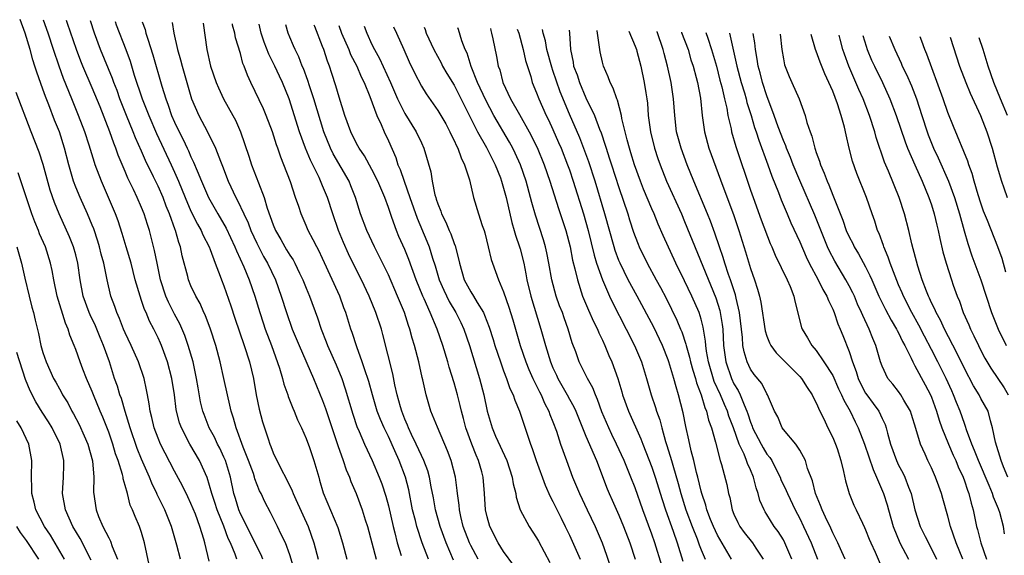
# Model space of a CAD drawing. Units: inches. Extents: x 2643000 to 2646000, y 1518000 to 1519089.
# Drawn here: x 2644410 to 2644530, y 1518997 to 1519063 of the extents above; entities that cross this region are included whole.
import ezdxf

# ---------------------------------------------------------------- set-up
doc = ezdxf.new("R2010")
doc.units = ezdxf.units.IN
doc.header["$MEASUREMENT"] = 0
doc.layers.add('LD26431518_2ft', color=122, linetype='Continuous')

msp = doc.modelspace()

# ---------------------------------------------------------------- linework, layer by layer
at = {"layer": 'LD26431518_2ft'}
for points, elevation in [([(2644433.23, 1518996.77), (2644432.68, 1518999), (2644432.56, 1518999.44), (2644432.06, 1519001), (2644431.53, 1519002.47), (2644431, 1519003.78), (2644430.61, 1519004.61), (2644429.95, 1519005.95), (2644429, 1519007.71), (2644427.31, 1519011), (2644427, 1519011.72), (2644426.52, 1519013), (2644426.25, 1519014.25), (2644426.04, 1519015), (2644425.92, 1519015.92), (2644425.7, 1519017), (2644425.6, 1519017.6), (2644425.29, 1519019), (2644424.62, 1519021), (2644423.74, 1519023), (2644423, 1519024.55), (2644422.81, 1519025), (2644422.3, 1519026.3), (2644421.97, 1519027), (2644421.74, 1519027.74), (2644421.27, 1519029), (2644420.8, 1519031), (2644420.39, 1519033), (2644420.1, 1519034.1), (2644419.87, 1519035), (2644419.68, 1519035.68), (2644419.18, 1519037.18), (2644419, 1519037.65), (2644418.44, 1519039), (2644417.52, 1519041), (2644417, 1519042.28), (2644416.73, 1519043), (2644416.15, 1519045), (2644415.63, 1519047), (2644415.02, 1519049), (2644414.43, 1519050.43), (2644413.72, 1519052.28), (2644413.31, 1519053.31), (2644413, 1519054.19), (2644412.25, 1519056.25), (2644412.03, 1519057), (2644411.77, 1519057.77), (2644411.44, 1519059), (2644410.85, 1519061), (2644410.23, 1519062.64)], 9136), ([(2644436.57, 1518997), (2644436.37, 1518997.63), (2644435.81, 1518999), (2644435.54, 1518999.54), (2644434.99, 1519001.01), (2644434.17, 1519003), (2644433.9, 1519003.9), (2644433.53, 1519005), (2644432.96, 1519006.96), (2644432.02, 1519009), (2644430.87, 1519011), (2644429.84, 1519013), (2644429.61, 1519013.61), (2644429.25, 1519015), (2644429.21, 1519015.21), (2644428.98, 1519017), (2644428.68, 1519019), (2644428.16, 1519021), (2644427.42, 1519023), (2644427.29, 1519023.29), (2644427, 1519023.95), (2644426.49, 1519025), (2644425.97, 1519025.97), (2644425.55, 1519027), (2644425.37, 1519027.37), (2644425, 1519028.49), (2644424.81, 1519029), (2644424.23, 1519031), (2644423.71, 1519033), (2644423.13, 1519035), (2644422.64, 1519036.64), (2644422.15, 1519038.15), (2644421.84, 1519039), (2644421.59, 1519039.59), (2644420.11, 1519043), (2644419.36, 1519045), (2644419.26, 1519045.26), (2644418.61, 1519047.39), (2644418.1, 1519049), (2644417.34, 1519051), (2644416.51, 1519053), (2644415.5, 1519055.5), (2644414.97, 1519056.97), (2644414.28, 1519059), (2644413.63, 1519061), (2644413.06, 1519062.58)], 9138), ([(2644439.75, 1518997), (2644439.54, 1518997.54), (2644439, 1518998.55), (2644438.8, 1518999), (2644437, 1519002.52), (2644436.8, 1519003), (2644436.41, 1519004.41), (2644436.22, 1519005), (2644435.79, 1519007), (2644435.18, 1519009), (2644435, 1519009.43), (2644434.5, 1519010.5), (2644434.24, 1519011), (2644433.85, 1519011.85), (2644433.22, 1519013), (2644432.59, 1519014.59), (2644432.45, 1519015), (2644432.17, 1519016.17), (2644431.86, 1519017.86), (2644431.68, 1519019), (2644431.25, 1519021), (2644430.67, 1519023), (2644430.24, 1519024.24), (2644429.64, 1519025.64), (2644429, 1519026.82), (2644428.27, 1519028.27), (2644427.95, 1519029), (2644427.28, 1519031), (2644426.87, 1519033), (2644426.58, 1519034.57), (2644426.18, 1519036.18), (2644425.95, 1519037), (2644425.71, 1519037.71), (2644425.31, 1519039), (2644425, 1519039.78), (2644424.47, 1519041), (2644424.01, 1519041.99), (2644423.34, 1519043.34), (2644423, 1519044.17), (2644422.74, 1519044.74), (2644422.16, 1519046.16), (2644421.88, 1519047), (2644421.62, 1519047.62), (2644421.15, 1519049), (2644419.96, 1519052.04), (2644419, 1519054.36), (2644417.86, 1519057), (2644417.61, 1519057.61), (2644417.08, 1519059), (2644415.98, 1519062.19), (2644415.85, 1519062.53)], 9140), ([(2644443.8, 1518995), (2644443, 1518997.54), (2644442.47, 1518999), (2644441.97, 1519000.03), (2644441.53, 1519001), (2644441, 1519002.05), (2644440.68, 1519002.68), (2644439.97, 1519003.97), (2644439.53, 1519005), (2644439.34, 1519005.34), (2644438.78, 1519006.78), (2644438.72, 1519007), (2644438.58, 1519007.42), (2644438, 1519009), (2644437.36, 1519010.64), (2644436.5, 1519013), (2644436.18, 1519014.18), (2644435.89, 1519015), (2644435.74, 1519015.74), (2644435.43, 1519017), (2644435, 1519019), (2644434.55, 1519021), (2644434.01, 1519023), (2644433.36, 1519025), (2644432.72, 1519026.72), (2644432.58, 1519027), (2644432.1, 1519028.1), (2644431.59, 1519029), (2644431, 1519030.27), (2644430.69, 1519031), (2644430.6, 1519031.4), (2644429.93, 1519033.93), (2644429.74, 1519035), (2644429.52, 1519035.52), (2644429.12, 1519037), (2644429.08, 1519037.08), (2644428.38, 1519039), (2644427.97, 1519039.97), (2644427.6, 1519041), (2644427, 1519042.4), (2644426.46, 1519043.54), (2644425.49, 1519045.49), (2644425, 1519046.64), (2644424.26, 1519048.26), (2644423.99, 1519049), (2644423.16, 1519051), (2644422.37, 1519053), (2644422.01, 1519054.01), (2644421.63, 1519055), (2644421.48, 1519055.47), (2644420.02, 1519059), (2644419.27, 1519061), (2644418.77, 1519062.48)], 9142), ([(2644421.77, 1519062.42), (2644421.91, 1519062.03), (2644423.08, 1519059), (2644423.6, 1519057.6), (2644424.11, 1519055.89), (2644425.07, 1519053), (2644425.86, 1519051), (2644426.8, 1519048.8), (2644428.58, 1519045), (2644429, 1519044.08), (2644429.47, 1519043), (2644430.28, 1519041), (2644431, 1519039.35), (2644431.78, 1519037.78), (2644432.25, 1519037), (2644432.46, 1519036.46), (2644433.2, 1519035), (2644433.33, 1519034.67), (2644433.94, 1519033), (2644434.55, 1519031.45), (2644434.71, 1519031), (2644435, 1519030.25), (2644435.83, 1519027.83), (2644436.32, 1519026.32), (2644437.47, 1519023), (2644438.1, 1519021), (2644438.59, 1519019), (2644438.94, 1519017), (2644439.27, 1519015.27), (2644439.71, 1519013.7), (2644439.92, 1519013), (2644440.37, 1519011.63), (2644440.59, 1519011), (2644440.72, 1519010.72), (2644441, 1519009.96), (2644441.87, 1519008.13), (2644442.66, 1519006.66), (2644443.31, 1519005.31), (2644443.41, 1519005), (2644443.74, 1519004.26), (2644445.25, 1519001), (2644445.95, 1518999), (2644446.47, 1518997)], 9144), ([(2644425.07, 1519062.36), (2644425.42, 1519061.45), (2644425.53, 1519061), (2644425.75, 1519060.25), (2644426.37, 1519058.37), (2644427.45, 1519054.55), (2644427.94, 1519053), (2644428.24, 1519052.24), (2644428.65, 1519051), (2644429, 1519050.18), (2644429.55, 1519049), (2644430.05, 1519048.05), (2644430.53, 1519047), (2644430.69, 1519046.69), (2644431, 1519045.95), (2644431.32, 1519045.32), (2644431.75, 1519044.25), (2644432.29, 1519043), (2644433.13, 1519041), (2644434.26, 1519039), (2644435.27, 1519037.27), (2644436.34, 1519035), (2644436.52, 1519034.52), (2644437.41, 1519032.59), (2644438.07, 1519031), (2644438.76, 1519029), (2644439.35, 1519027), (2644439.77, 1519025.77), (2644440.03, 1519025), (2644440.78, 1519023), (2644441.77, 1519020.24), (2644442.14, 1519019), (2644442.3, 1519018.3), (2644442.76, 1519017), (2644442.81, 1519016.81), (2644443.37, 1519015.37), (2644443.54, 1519015), (2644443.96, 1519013.96), (2644444.42, 1519013), (2644445, 1519011.69), (2644445.4, 1519010.6), (2644445.94, 1519009), (2644446.52, 1519007), (2644446.64, 1519006.64), (2644447.06, 1519005.07), (2644448.85, 1519000.85), (2644449.42, 1518999), (2644449.95, 1518997)], 9146), ([(2644428.71, 1519062.29), (2644428.9, 1519061), (2644429.36, 1519059), (2644429.74, 1519057.74), (2644429.92, 1519057), (2644431.08, 1519053), (2644431.95, 1519051), (2644433, 1519049), (2644433.96, 1519047), (2644434.58, 1519045.42), (2644434.83, 1519044.83), (2644435.54, 1519043), (2644436.44, 1519041), (2644436.64, 1519040.64), (2644437.41, 1519039), (2644437.94, 1519037.94), (2644438.29, 1519037), (2644439, 1519035.44), (2644439.82, 1519033.82), (2644440.29, 1519033), (2644441.27, 1519031), (2644441.97, 1519029), (2644442.59, 1519027), (2644443.31, 1519025), (2644444.13, 1519023), (2644445.91, 1519019), (2644447, 1519016.33), (2644447.34, 1519015.34), (2644448.83, 1519010.83), (2644449.51, 1519009), (2644449.88, 1519007.88), (2644450.26, 1519007), (2644450.44, 1519006.44), (2644451.06, 1519005), (2644451.82, 1519003), (2644452.19, 1519001.81), (2644452.46, 1519001), (2644453.49, 1518997)], 9148), ([(2644432.47, 1519062.22), (2644432.92, 1519059), (2644433.39, 1519057), (2644434.07, 1519055), (2644434.34, 1519054.34), (2644434.97, 1519053), (2644436.09, 1519051), (2644436.4, 1519050.4), (2644437.03, 1519049), (2644438.05, 1519046.05), (2644438.37, 1519045), (2644439.19, 1519042.81), (2644439.9, 1519041), (2644440.28, 1519039.72), (2644441, 1519037.69), (2644441.28, 1519037), (2644441.91, 1519035.91), (2644442.4, 1519035), (2644442.63, 1519034.63), (2644443, 1519034), (2644443.41, 1519033.41), (2644443.63, 1519033), (2644444.2, 1519031.8), (2644444.61, 1519031), (2644445, 1519029.98), (2644445.41, 1519029), (2644446.38, 1519026.38), (2644446.81, 1519025), (2644447.43, 1519023.43), (2644447.58, 1519023), (2644448.64, 1519020.64), (2644449.32, 1519019), (2644449.75, 1519017.75), (2644450.67, 1519014.67), (2644451.17, 1519013.17), (2644451.44, 1519012.56), (2644452.09, 1519011), (2644453.01, 1519009), (2644453.86, 1519007), (2644454.18, 1519006.18), (2644454.68, 1519004.68), (2644455, 1519003.5), (2644455.57, 1519001), (2644455.79, 1519000.21), (2644456.08, 1518999), (2644456.55, 1518997.45)], 9150), ([(2644459.86, 1518997), (2644459.11, 1518999), (2644458.44, 1519001), (2644458.27, 1519001.73), (2644457.94, 1519003), (2644457.46, 1519005.46), (2644457.08, 1519007), (2644456.32, 1519009), (2644455.79, 1519010.21), (2644455, 1519011.95), (2644454.48, 1519013), (2644454.02, 1519014.02), (2644453.65, 1519015), (2644453.05, 1519017), (2644452.61, 1519018.61), (2644452.49, 1519019), (2644452.2, 1519019.8), (2644451.81, 1519021), (2644451.14, 1519022.86), (2644450.59, 1519024.59), (2644450.44, 1519025), (2644449.82, 1519027), (2644449.59, 1519027.59), (2644449.09, 1519029), (2644447, 1519033.59), (2644446.54, 1519034.54), (2644446.28, 1519035), (2644445.87, 1519035.87), (2644445.25, 1519037), (2644445, 1519037.61), (2644444.39, 1519039), (2644444.1, 1519039.9), (2644443.71, 1519041), (2644443.08, 1519042.92), (2644442.3, 1519045), (2644441.91, 1519045.91), (2644441.56, 1519047), (2644441.41, 1519047.41), (2644440.9, 1519049), (2644440.12, 1519051), (2644439.8, 1519051.8), (2644438.26, 1519055), (2644437.87, 1519055.87), (2644437.47, 1519057), (2644437.32, 1519057.32), (2644437, 1519058.52), (2644436.42, 1519060.42), (2644436.32, 1519061), (2644436.06, 1519061.98), (2644436.03, 1519062.15)], 9152), ([(2644462.9, 1518996.9), (2644462, 1518999), (2644461.28, 1519001), (2644460.74, 1519003), (2644460.48, 1519004.48), (2644460.2, 1519005.8), (2644459.99, 1519007), (2644459.77, 1519007.77), (2644459.3, 1519009), (2644459, 1519009.63), (2644458.39, 1519011), (2644457.82, 1519012.18), (2644457.45, 1519013), (2644457.33, 1519013.33), (2644457, 1519014.05), (2644456.62, 1519015), (2644456.46, 1519015.54), (2644456.06, 1519017), (2644455.78, 1519018.22), (2644455.54, 1519019.54), (2644454.33, 1519024.33), (2644454.14, 1519025), (2644453.47, 1519027), (2644452.65, 1519029), (2644451.72, 1519031), (2644451, 1519032.43), (2644450.16, 1519034.16), (2644449.53, 1519035.53), (2644448.93, 1519037), (2644448.23, 1519039), (2644447.58, 1519041), (2644447, 1519042.44), (2644446.58, 1519043.42), (2644445.8, 1519045), (2644445.52, 1519045.53), (2644444.93, 1519047), (2644444.19, 1519049), (2644442.94, 1519053), (2644442.13, 1519055), (2644441.76, 1519055.76), (2644441.2, 1519057), (2644440.46, 1519058.46), (2644439.91, 1519059.91), (2644439.55, 1519061), (2644439.27, 1519062.09)], 9154), ([(2644465.92, 1518997), (2644465, 1518998.69), (2644464.85, 1518999), (2644464.1, 1519001), (2644463.8, 1519002.2), (2644463.63, 1519003), (2644463.58, 1519003.58), (2644463.38, 1519005), (2644463.35, 1519005.35), (2644463.14, 1519007), (2644462.63, 1519009), (2644462.19, 1519010.19), (2644460.95, 1519013.05), (2644460.17, 1519015), (2644459.57, 1519017), (2644459.19, 1519018.81), (2644459.1, 1519019.1), (2644458.68, 1519021), (2644458.16, 1519023), (2644457.89, 1519023.89), (2644457.61, 1519025), (2644457.44, 1519025.44), (2644456.95, 1519027), (2644456.12, 1519029), (2644455, 1519031.6), (2644453.89, 1519033.89), (2644453.32, 1519035), (2644452.38, 1519037), (2644451.62, 1519039), (2644450.99, 1519041), (2644450.44, 1519042.44), (2644450.21, 1519043), (2644448.3, 1519046.3), (2644447.96, 1519047), (2644447.13, 1519049), (2644445.93, 1519053), (2644445.4, 1519054.6), (2644445.22, 1519055.22), (2644444.68, 1519056.68), (2644444.53, 1519057), (2644444.11, 1519058.11), (2644443.65, 1519059), (2644443.47, 1519059.47), (2644443, 1519060.52), (2644442.81, 1519061), (2644442.51, 1519062.03)], 9156), ([(2644470.25, 1518996.25), (2644469, 1518997.96), (2644468.35, 1518999), (2644467.32, 1519001), (2644467, 1519002.17), (2644466.81, 1519003), (2644466.68, 1519005), (2644466.53, 1519007), (2644466.36, 1519007.64), (2644465.96, 1519009), (2644465.66, 1519009.66), (2644465.12, 1519011), (2644464.39, 1519013), (2644464.12, 1519014.12), (2644463.88, 1519015), (2644463.72, 1519015.72), (2644463.4, 1519017), (2644463, 1519018.45), (2644462.38, 1519020.38), (2644462.21, 1519021), (2644461.6, 1519023), (2644460.92, 1519025), (2644460.07, 1519027), (2644459.34, 1519028.66), (2644459.18, 1519029), (2644458.39, 1519031), (2644457.48, 1519033.48), (2644457, 1519034.67), (2644456.28, 1519036.28), (2644455.99, 1519037), (2644455.42, 1519038.58), (2644455.19, 1519039.19), (2644455, 1519039.77), (2644454.55, 1519041), (2644453.72, 1519043), (2644453, 1519044.43), (2644452.09, 1519046.09), (2644451.45, 1519047), (2644451.3, 1519047.3), (2644451, 1519047.83), (2644450.42, 1519049), (2644449.71, 1519051), (2644449, 1519053.22), (2644448.61, 1519054.61), (2644448.11, 1519056.11), (2644447.83, 1519057), (2644447.58, 1519057.58), (2644447.14, 1519059), (2644447, 1519059.38), (2644446.04, 1519061.8), (2644445.98, 1519061.96)], 9158), ([(2644448.97, 1519061.91), (2644449.31, 1519061), (2644450.18, 1519059), (2644450.4, 1519058.4), (2644451.14, 1519057), (2644451.68, 1519055.68), (2644452.03, 1519055), (2644452.73, 1519053.28), (2644453.58, 1519051), (2644454.11, 1519049.89), (2644454.49, 1519049), (2644455, 1519047.91), (2644455.89, 1519045.89), (2644456.16, 1519045), (2644456.43, 1519044.43), (2644456.9, 1519043), (2644457.62, 1519041), (2644458.49, 1519038.49), (2644459.68, 1519035.68), (2644459.95, 1519035), (2644460.37, 1519033.63), (2644460.69, 1519032.69), (2644461.18, 1519031), (2644461.72, 1519029.72), (2644462.37, 1519028.37), (2644463.2, 1519027), (2644463.8, 1519025.8), (2644464.18, 1519025), (2644464.87, 1519023), (2644466.06, 1519019), (2644466.58, 1519017), (2644467, 1519015), (2644467.6, 1519013), (2644468.03, 1519011.97), (2644469.38, 1519009), (2644470.04, 1519007), (2644470.16, 1519006.16), (2644470.48, 1519005), (2644470.54, 1519004.54), (2644471.02, 1519003.02), (2644472.09, 1519001), (2644473, 1518999.62), (2644473.22, 1518999.22), (2644474.6, 1518996.6)], 9160), ([(2644452.05, 1519061.85), (2644452.36, 1519061), (2644453, 1519059.63), (2644453.31, 1519059), (2644453.93, 1519057.93), (2644455.26, 1519055), (2644456.12, 1519053), (2644457, 1519051.23), (2644458.39, 1519049), (2644459, 1519047.67), (2644459.32, 1519047), (2644460.14, 1519044.14), (2644460.32, 1519043), (2644460.65, 1519041.35), (2644460.75, 1519041), (2644460.82, 1519040.82), (2644461, 1519040.23), (2644461.36, 1519039.36), (2644461.46, 1519039), (2644461.99, 1519037.99), (2644462.4, 1519037), (2644462.59, 1519036.59), (2644463, 1519035.4), (2644463.12, 1519035.12), (2644463.53, 1519033.53), (2644463.63, 1519033), (2644464.22, 1519031), (2644465, 1519029.54), (2644465.33, 1519029), (2644465.77, 1519028.23), (2644466.54, 1519027), (2644466.69, 1519026.69), (2644467.25, 1519025.25), (2644467.73, 1519023.73), (2644467.94, 1519023), (2644468.61, 1519021), (2644469, 1519019.92), (2644469.35, 1519019), (2644469.77, 1519017.77), (2644470.15, 1519017), (2644470.35, 1519016.35), (2644470.94, 1519015), (2644472.25, 1519011), (2644472.46, 1519010.46), (2644472.94, 1519009), (2644474.03, 1519006.03), (2644474.65, 1519004.65), (2644475, 1519004.04), (2644476, 1519002), (2644476.5, 1519001), (2644477, 1518999.94), (2644478.29, 1518997)], 9162), ([(2644455.63, 1519061.78), (2644455.97, 1519061), (2644456.88, 1519059), (2644457.52, 1519057.52), (2644458.17, 1519056.17), (2644459, 1519054.56), (2644459.6, 1519053.6), (2644461, 1519051.6), (2644461.96, 1519049.96), (2644462.48, 1519049), (2644462.64, 1519048.64), (2644463, 1519047.93), (2644463.28, 1519047.28), (2644463.43, 1519047), (2644463.82, 1519045.82), (2644464.26, 1519045), (2644464.85, 1519043.15), (2644465.33, 1519041), (2644465.93, 1519039), (2644466.38, 1519037.62), (2644466.62, 1519037), (2644466.71, 1519036.71), (2644467.14, 1519035), (2644467.48, 1519033.48), (2644467.63, 1519033), (2644468.36, 1519031), (2644469, 1519029.55), (2644469.65, 1519027.65), (2644470.11, 1519026.11), (2644471.01, 1519023), (2644471.7, 1519021), (2644472.07, 1519020.07), (2644472.56, 1519019), (2644473.36, 1519017.36), (2644473.56, 1519017), (2644473.98, 1519015.98), (2644474.51, 1519015), (2644474.63, 1519014.63), (2644475, 1519013.71), (2644475.41, 1519012.59), (2644475.91, 1519011), (2644476.63, 1519009), (2644477.39, 1519007), (2644477.87, 1519005.87), (2644478.21, 1519005), (2644479.15, 1519003), (2644480.12, 1519001), (2644480.97, 1518999), (2644481.51, 1518997.51), (2644482.34, 1518995)], 9164), ([(2644459.35, 1519061.71), (2644459.46, 1519061.44), (2644459.6, 1519061), (2644460.52, 1519059), (2644461.4, 1519057.4), (2644461.59, 1519057), (2644462.11, 1519056.11), (2644463, 1519054.66), (2644465.84, 1519049), (2644466.93, 1519047.07), (2644467.64, 1519045.64), (2644467.98, 1519045), (2644468.61, 1519043.39), (2644468.75, 1519043), (2644469, 1519042.15), (2644469.29, 1519041), (2644469.98, 1519037.98), (2644470.29, 1519037), (2644470.43, 1519036.43), (2644470.93, 1519035), (2644471, 1519034.76), (2644471.45, 1519033), (2644471.71, 1519031.71), (2644471.83, 1519031), (2644472.3, 1519029), (2644473.54, 1519025), (2644473.86, 1519023.86), (2644474.07, 1519023), (2644474.69, 1519021), (2644475, 1519020.27), (2644475.41, 1519019.41), (2644475.59, 1519019), (2644476.73, 1519017), (2644477, 1519016.48), (2644477.53, 1519015.53), (2644477.77, 1519015), (2644479, 1519011.97), (2644480.27, 1519009), (2644481.58, 1519005.58), (2644481.83, 1519005), (2644482.2, 1519004.2), (2644483, 1519002.37), (2644483.56, 1519001), (2644484.32, 1518999), (2644485, 1518997.02)], 9166), ([(2644488.23, 1518996.23), (2644487.37, 1518999), (2644487, 1519000.06), (2644485.9, 1519003), (2644485, 1519005.67), (2644484.48, 1519007), (2644483.64, 1519009), (2644482.73, 1519011), (2644482.16, 1519012.16), (2644481.78, 1519013), (2644480.95, 1519014.95), (2644480.42, 1519016.42), (2644480.15, 1519017), (2644479.84, 1519017.84), (2644479.18, 1519019), (2644478.19, 1519021), (2644477.76, 1519022.24), (2644477.34, 1519023.34), (2644476.86, 1519025), (2644476.35, 1519026.35), (2644476.14, 1519027), (2644475.81, 1519027.81), (2644475.38, 1519029), (2644474.84, 1519031), (2644474.5, 1519033), (2644474.26, 1519034.26), (2644474.09, 1519035), (2644473.85, 1519035.84), (2644472.86, 1519038.86), (2644472.41, 1519040.41), (2644472.28, 1519041), (2644471.73, 1519043), (2644471.04, 1519045), (2644470.41, 1519046.41), (2644470.11, 1519047), (2644469.73, 1519047.73), (2644467.81, 1519051), (2644466.83, 1519052.83), (2644465.83, 1519055), (2644465.05, 1519056.95), (2644464.55, 1519058.55), (2644464.33, 1519059), (2644463.92, 1519060.08), (2644463.51, 1519061.43), (2644463.44, 1519061.63)], 9168), ([(2644467.39, 1519061.56), (2644467.44, 1519061.33), (2644467.54, 1519061), (2644467.7, 1519060.3), (2644468.15, 1519058.15), (2644468.35, 1519057), (2644468.52, 1519056.52), (2644468.91, 1519055), (2644469.83, 1519053), (2644470.91, 1519051.09), (2644472.12, 1519049), (2644473.07, 1519047.07), (2644473.92, 1519045), (2644474.62, 1519043), (2644475.67, 1519039.67), (2644476.56, 1519037), (2644477.08, 1519035), (2644477.39, 1519033.39), (2644477.67, 1519032.33), (2644477.96, 1519031), (2644478.6, 1519029), (2644479.31, 1519027.31), (2644479.93, 1519025.93), (2644480.41, 1519025), (2644480.56, 1519024.56), (2644481, 1519023.66), (2644481.3, 1519023), (2644481.79, 1519021.79), (2644482.15, 1519021), (2644482.87, 1519019), (2644483.36, 1519017.36), (2644483.45, 1519017), (2644484.16, 1519015), (2644485.66, 1519011.66), (2644485.9, 1519011), (2644487, 1519008.22), (2644487.42, 1519007), (2644488.26, 1519004.26), (2644488.67, 1519003), (2644489.6, 1519000.4), (2644490.08, 1518999), (2644490.78, 1518996.78)], 9170), ([(2644470.66, 1519061.5), (2644470.83, 1519061), (2644471.38, 1519059), (2644471.66, 1519057.66), (2644472.29, 1519055.71), (2644472.48, 1519055), (2644473, 1519053.72), (2644473.26, 1519053), (2644474.17, 1519051), (2644474.45, 1519050.45), (2644475, 1519049.27), (2644475.69, 1519047.69), (2644475.98, 1519047), (2644476.77, 1519045), (2644477, 1519044.36), (2644477.47, 1519043), (2644478.72, 1519039), (2644479.29, 1519037), (2644480, 1519034), (2644480.3, 1519033), (2644481, 1519030.98), (2644481.85, 1519029), (2644482.22, 1519028.22), (2644483.88, 1519025), (2644484.89, 1519023), (2644485.75, 1519021), (2644486.38, 1519019), (2644486.95, 1519017), (2644487.46, 1519015.46), (2644487.58, 1519015), (2644487.97, 1519013.97), (2644488.21, 1519013), (2644488.68, 1519011.32), (2644488.84, 1519010.84), (2644489.4, 1519009), (2644489.55, 1519008.45), (2644490.22, 1519006.22), (2644490.53, 1519005), (2644491.16, 1519003), (2644491.9, 1519001), (2644492.51, 1518999.49), (2644492.76, 1518998.76), (2644493, 1518998.16), (2644493.5, 1518997)], 9172), ([(2644496.68, 1518997), (2644495, 1518999.93), (2644494.49, 1519001), (2644494.15, 1519001.85), (2644493.71, 1519003), (2644493.58, 1519003.58), (2644493.08, 1519005), (2644493, 1519005.28), (2644492.6, 1519007), (2644492.45, 1519007.55), (2644492.13, 1519009), (2644491.81, 1519010.19), (2644491.53, 1519011.53), (2644491.15, 1519013.15), (2644490.82, 1519014.82), (2644490.27, 1519017), (2644489.96, 1519017.96), (2644489.7, 1519019), (2644489.09, 1519021), (2644489, 1519021.27), (2644488.3, 1519023), (2644487.24, 1519025.24), (2644485.25, 1519029), (2644484.14, 1519031), (2644483.15, 1519033), (2644483, 1519033.36), (2644482.55, 1519034.55), (2644482.42, 1519035), (2644481.31, 1519039), (2644480.11, 1519043), (2644479.35, 1519045.34), (2644478.26, 1519048.26), (2644477, 1519051.14), (2644475.87, 1519053.87), (2644475, 1519056.47), (2644474.85, 1519056.85), (2644474.27, 1519059), (2644474.08, 1519060.08), (2644473.8, 1519061), (2644473.73, 1519061.44)], 9174), ([(2644476.97, 1519061.38), (2644477, 1519061), (2644477.11, 1519059), (2644477.45, 1519057.45), (2644477.51, 1519057), (2644477.93, 1519055.93), (2644478.21, 1519055), (2644479, 1519053.13), (2644480.05, 1519051), (2644480.67, 1519049.33), (2644480.86, 1519048.86), (2644481.35, 1519047.36), (2644481.45, 1519047), (2644481.84, 1519045.84), (2644482.1, 1519045), (2644483, 1519042.22), (2644484.1, 1519039), (2644484.31, 1519038.31), (2644484.8, 1519036.8), (2644485, 1519036.25), (2644485.35, 1519035.35), (2644485.49, 1519035), (2644486.45, 1519033), (2644487.54, 1519031), (2644488.07, 1519030.07), (2644488.75, 1519028.75), (2644489.41, 1519027.41), (2644490.07, 1519026.07), (2644490.5, 1519025), (2644490.65, 1519024.65), (2644491.16, 1519023.16), (2644491.19, 1519023), (2644491.6, 1519021.6), (2644491.73, 1519021), (2644492, 1519020), (2644492.31, 1519019), (2644492.45, 1519018.45), (2644493.01, 1519017), (2644493.45, 1519015.45), (2644493.66, 1519015), (2644493.92, 1519013.92), (2644494.28, 1519013), (2644494.76, 1519011.24), (2644495.31, 1519009), (2644495.48, 1519008.52), (2644496.11, 1519006.11), (2644496.35, 1519005), (2644496.5, 1519004.5), (2644496.79, 1519003), (2644497, 1519002.47), (2644497.47, 1519001.47), (2644497.71, 1519001), (2644498.25, 1519000.25), (2644499.24, 1518999), (2644499.65, 1518998.35), (2644500.54, 1518997)], 9176), ([(2644504.01, 1518997), (2644503.19, 1518999), (2644503, 1518999.36), (2644502.38, 1519000.38), (2644501.9, 1519001), (2644501, 1519002.43), (2644500.77, 1519002.77), (2644500.65, 1519003), (2644500.14, 1519004.14), (2644499.94, 1519005), (2644499.69, 1519005.69), (2644499.38, 1519007), (2644499, 1519007.88), (2644498.64, 1519008.64), (2644498.53, 1519009), (2644498.22, 1519009.78), (2644497.61, 1519011), (2644496.92, 1519013), (2644496.39, 1519014.39), (2644496.21, 1519015), (2644495.83, 1519015.83), (2644495.35, 1519017), (2644494.61, 1519018.61), (2644493.91, 1519021), (2644493.67, 1519022.33), (2644493.58, 1519023), (2644493.54, 1519023.54), (2644493.25, 1519025.25), (2644493, 1519026.22), (2644492.76, 1519027), (2644491.89, 1519029), (2644491, 1519030.86), (2644489.93, 1519033), (2644488.39, 1519036.39), (2644487.78, 1519037.78), (2644487.28, 1519039), (2644487, 1519039.64), (2644486, 1519042), (2644485.62, 1519043), (2644484.9, 1519045), (2644484.46, 1519046.46), (2644484.28, 1519047), (2644484.03, 1519048.03), (2644483.76, 1519049), (2644483.38, 1519050.62), (2644483.32, 1519051), (2644482.83, 1519052.83), (2644482.74, 1519053), (2644482.32, 1519054.32), (2644481.94, 1519055), (2644481.7, 1519055.7), (2644481.12, 1519057), (2644481, 1519057.47), (2644480.73, 1519058.73), (2644480.36, 1519061.27), (2644480.35, 1519061.31)], 9178), ([(2644484.21, 1519061.24), (2644485, 1519059.4), (2644485.14, 1519059), (2644485.2, 1519058.8), (2644485.68, 1519057), (2644486.1, 1519055), (2644486.27, 1519053.73), (2644486.39, 1519053), (2644486.47, 1519052.47), (2644486.58, 1519051), (2644486.86, 1519049), (2644487.35, 1519047), (2644487.75, 1519045.75), (2644488.01, 1519045), (2644488.79, 1519043), (2644490.61, 1519039), (2644491, 1519038.1), (2644494.79, 1519028.79), (2644495.27, 1519027.27), (2644495.33, 1519027), (2644495.57, 1519025.57), (2644495.63, 1519025), (2644495.74, 1519023), (2644496.01, 1519021), (2644496.69, 1519019), (2644497, 1519018.35), (2644497.52, 1519017.52), (2644497.76, 1519017), (2644498.23, 1519015.77), (2644498.58, 1519015), (2644498.69, 1519014.69), (2644499, 1519013.68), (2644499.2, 1519013.2), (2644499.26, 1519013), (2644500.3, 1519011), (2644500.55, 1519010.55), (2644501, 1519009.8), (2644501.36, 1519009.36), (2644501.58, 1519009), (2644502.16, 1519007.84), (2644502.6, 1519007), (2644502.71, 1519006.71), (2644503.36, 1519005.36), (2644503.49, 1519005), (2644504.44, 1519003), (2644505, 1519001.96), (2644505.46, 1519001), (2644506.37, 1518999), (2644507.17, 1518997)], 9180), ([(2644510.5, 1518997), (2644510.09, 1518997.91), (2644509.62, 1518999), (2644509, 1519000.23), (2644508.77, 1519000.77), (2644508.14, 1519002.14), (2644507.71, 1519003), (2644507.53, 1519003.53), (2644506.92, 1519005), (2644506.55, 1519006.55), (2644505.95, 1519008.05), (2644505.69, 1519009), (2644505, 1519010.26), (2644504.51, 1519011), (2644503, 1519012.8), (2644502.86, 1519013), (2644502.31, 1519014.31), (2644501.93, 1519015), (2644501.08, 1519017), (2644501, 1519017.11), (2644500.37, 1519018.37), (2644499.47, 1519019.47), (2644499, 1519020.13), (2644498.59, 1519021), (2644498.22, 1519022.22), (2644498.08, 1519023), (2644498.03, 1519023.97), (2644497.67, 1519027), (2644497.25, 1519028.75), (2644497.17, 1519029.17), (2644496.58, 1519031), (2644496.34, 1519031.66), (2644495.9, 1519033), (2644495.7, 1519033.69), (2644495.23, 1519035), (2644494.67, 1519036.67), (2644494.13, 1519038.13), (2644493.79, 1519039), (2644492.11, 1519043), (2644491.31, 1519045), (2644490.56, 1519047), (2644490.03, 1519049), (2644489.8, 1519051), (2644489.65, 1519053), (2644489.36, 1519055), (2644488.93, 1519057), (2644488.52, 1519058.52), (2644488.41, 1519059), (2644487.66, 1519061.16), (2644487.65, 1519061.18)], 9182), ([(2644490.61, 1519061.12), (2644490.63, 1519061.06), (2644491.41, 1519059), (2644491.77, 1519057.77), (2644492.04, 1519057), (2644492.41, 1519055.59), (2644492.55, 1519055), (2644492.91, 1519053.09), (2644493.14, 1519051), (2644493.41, 1519049), (2644493.94, 1519047), (2644494.23, 1519046.23), (2644495.63, 1519042.37), (2644496.92, 1519038.92), (2644497.58, 1519037), (2644498.4, 1519034.4), (2644499, 1519032.36), (2644499.5, 1519031), (2644499.87, 1519029.87), (2644500.12, 1519029), (2644500.28, 1519028.28), (2644500.78, 1519024.78), (2644501, 1519024.12), (2644501.32, 1519023.32), (2644501.48, 1519023), (2644502.11, 1519022.11), (2644503.21, 1519021), (2644505, 1519019.23), (2644505.2, 1519019), (2644505.89, 1519017.89), (2644506.51, 1519017), (2644506.65, 1519016.65), (2644507, 1519016.02), (2644507.44, 1519015), (2644507.9, 1519014.1), (2644508.42, 1519013), (2644509, 1519011.82), (2644509.34, 1519011), (2644509.52, 1519010.48), (2644509.97, 1519009), (2644510.32, 1519007.68), (2644510.54, 1519006.54), (2644510.98, 1519005), (2644511.57, 1519003.57), (2644511.83, 1519003), (2644512.61, 1519001.39), (2644512.87, 1519000.87), (2644513, 1519000.58), (2644513.43, 1518999.43), (2644513.62, 1518999), (2644514.15, 1518997.85), (2644515, 1518995.89)], 9184), ([(2644493.56, 1519061.07), (2644493.83, 1519060.37), (2644494.26, 1519059), (2644494.86, 1519057), (2644495.29, 1519055.29), (2644495.52, 1519054.48), (2644495.84, 1519053), (2644496.11, 1519051.89), (2644496.27, 1519051), (2644496.65, 1519049.35), (2644496.71, 1519049), (2644497.21, 1519047.21), (2644499, 1519041.91), (2644499.32, 1519041), (2644500.31, 1519038.31), (2644501.4, 1519035.4), (2644501.59, 1519035), (2644501.99, 1519033.99), (2644503.46, 1519031), (2644503.83, 1519030.17), (2644504.29, 1519029), (2644504.39, 1519028.39), (2644505.2, 1519025.2), (2644505.28, 1519025), (2644505.93, 1519023.93), (2644506.46, 1519023), (2644507, 1519022.38), (2644507.93, 1519021), (2644509, 1519019.34), (2644509.72, 1519017.72), (2644510.07, 1519017), (2644510.34, 1519016.34), (2644511.11, 1519015), (2644511.73, 1519013.73), (2644512.11, 1519013), (2644512.86, 1519011), (2644513.9, 1519007.9), (2644514.33, 1519007), (2644515.17, 1519005), (2644515.61, 1519003.61), (2644515.76, 1519003), (2644516.33, 1519001), (2644517.15, 1518999), (2644518.2, 1518997)], 9186), ([(2644496.44, 1519061.01), (2644497.34, 1519057), (2644497.88, 1519055), (2644498.28, 1519053.72), (2644498.48, 1519053), (2644498.58, 1519052.58), (2644499.08, 1519051), (2644499.51, 1519049.51), (2644499.69, 1519049), (2644500, 1519048), (2644501.11, 1519045), (2644501.6, 1519043.6), (2644502.4, 1519041.6), (2644502.73, 1519040.73), (2644503.46, 1519039), (2644503.92, 1519037.92), (2644505, 1519035.61), (2644505.77, 1519033.77), (2644506.14, 1519033), (2644507.22, 1519031), (2644507.8, 1519029.8), (2644508.29, 1519029), (2644508.47, 1519028.47), (2644509, 1519027.43), (2644509.18, 1519027), (2644509.63, 1519025.63), (2644509.91, 1519025), (2644510.23, 1519024.23), (2644511, 1519022.26), (2644511.41, 1519021), (2644511.85, 1519019.85), (2644512.1, 1519019), (2644512.38, 1519018.38), (2644513, 1519017.19), (2644513.13, 1519017), (2644513.93, 1519015.93), (2644514.59, 1519015), (2644515, 1519014.13), (2644515.38, 1519013.38), (2644515.5, 1519013), (2644515.65, 1519012.35), (2644516.03, 1519011), (2644516.74, 1519009), (2644517, 1519008.46), (2644517.52, 1519007.51), (2644517.76, 1519007), (2644518.23, 1519005.78), (2644518.54, 1519005), (2644519, 1519003), (2644519.63, 1519001), (2644520.23, 1518999.77), (2644521, 1518998.27), (2644521.61, 1518997)], 9188), ([(2644524.82, 1518997), (2644524, 1518999), (2644523.3, 1519001), (2644523, 1519002.23), (2644522.38, 1519004.38), (2644522.22, 1519005), (2644521.88, 1519005.88), (2644521.49, 1519007), (2644521, 1519008.11), (2644520.56, 1519009), (2644520.22, 1519009.78), (2644519.65, 1519011), (2644519.11, 1519012.89), (2644518.59, 1519014.59), (2644518.45, 1519015), (2644517.65, 1519016.35), (2644517.29, 1519017), (2644517, 1519017.41), (2644516.3, 1519018.3), (2644515.71, 1519019), (2644515, 1519020.48), (2644514.81, 1519021), (2644514.26, 1519023), (2644513.86, 1519023.86), (2644513.44, 1519025), (2644512.64, 1519026.64), (2644512.51, 1519027), (2644512.03, 1519028.03), (2644511.63, 1519029), (2644511.43, 1519029.43), (2644511, 1519030.28), (2644510.61, 1519031), (2644509.25, 1519033.25), (2644508.55, 1519034.55), (2644508.35, 1519035), (2644506.84, 1519038.84), (2644505, 1519043.07), (2644504.2, 1519045), (2644503.87, 1519045.87), (2644503.39, 1519047), (2644503.3, 1519047.3), (2644503, 1519047.96), (2644502.38, 1519049.62), (2644501.89, 1519051), (2644501, 1519053.39), (2644500.47, 1519055), (2644500.17, 1519056.17), (2644499.92, 1519057), (2644499.82, 1519057.82), (2644499.62, 1519059), (2644499.52, 1519059.82), (2644499.35, 1519060.96)], 9190), ([(2644502.61, 1519060.89), (2644502.81, 1519059), (2644503, 1519057.87), (2644503.14, 1519057.14), (2644503.71, 1519055.71), (2644504.05, 1519055), (2644504.93, 1519053), (2644505.66, 1519051), (2644505.87, 1519050.13), (2644506.25, 1519049), (2644506.48, 1519048.48), (2644506.82, 1519047), (2644506.87, 1519046.87), (2644507, 1519046.47), (2644507.41, 1519045.41), (2644507.52, 1519045), (2644507.98, 1519043.98), (2644508.31, 1519043), (2644508.53, 1519042.53), (2644509, 1519041.31), (2644510.24, 1519038.24), (2644510.65, 1519037), (2644511, 1519036.23), (2644511.43, 1519035.43), (2644511.62, 1519035), (2644512.15, 1519034.15), (2644513, 1519032.56), (2644513.53, 1519031.53), (2644513.74, 1519031), (2644514.61, 1519029), (2644515.4, 1519027.4), (2644516.09, 1519026.09), (2644516.76, 1519025), (2644516.83, 1519024.83), (2644517, 1519024.53), (2644517.48, 1519023.48), (2644517.75, 1519023), (2644518.52, 1519021.48), (2644518.73, 1519021), (2644519, 1519020.55), (2644520.23, 1519018.23), (2644520.88, 1519017), (2644521, 1519016.72), (2644521.62, 1519015), (2644521.94, 1519013.94), (2644522.27, 1519013), (2644523.08, 1519011), (2644523.65, 1519009.65), (2644523.95, 1519009), (2644524.24, 1519008.24), (2644524.84, 1519007), (2644525, 1519006.56), (2644525.38, 1519005.39), (2644525.55, 1519005), (2644525.82, 1519003.82), (2644526.08, 1519003), (2644526.48, 1519001), (2644526.61, 1519000.61), (2644527, 1518999), (2644527.68, 1518997)], 9192), ([(2644529.89, 1519000.11), (2644529.74, 1519001), (2644529.3, 1519002.7), (2644529.21, 1519003), (2644529.14, 1519003.14), (2644528.55, 1519004.55), (2644528.42, 1519005), (2644528.02, 1519005.98), (2644526.7, 1519009), (2644526.24, 1519010.24), (2644525.9, 1519011), (2644525.26, 1519012.74), (2644525.15, 1519013.15), (2644525, 1519013.52), (2644524.5, 1519015), (2644524.05, 1519016.05), (2644523.69, 1519017), (2644523.47, 1519017.47), (2644522.78, 1519019), (2644521.78, 1519021), (2644521, 1519022.53), (2644520.14, 1519024.14), (2644519.46, 1519025.46), (2644518.61, 1519027), (2644517.59, 1519029), (2644517.43, 1519029.43), (2644517, 1519030.4), (2644516.57, 1519031.43), (2644515.99, 1519033), (2644515.75, 1519033.75), (2644515.21, 1519035), (2644515.16, 1519035.16), (2644514.63, 1519036.63), (2644514.45, 1519037), (2644514.11, 1519038.11), (2644513.79, 1519039), (2644513.09, 1519041), (2644511.94, 1519043.94), (2644511.42, 1519045.42), (2644511.01, 1519047.01), (2644510.62, 1519048.62), (2644510.43, 1519049.57), (2644510.03, 1519051), (2644509.59, 1519052.41), (2644509, 1519053.95), (2644508.53, 1519055), (2644508.04, 1519056.04), (2644507.46, 1519057.46), (2644507, 1519058.79), (2644506.91, 1519059), (2644506.36, 1519060.82)], 9194), ([(2644530.28, 1519007), (2644529.75, 1519008.25), (2644529.46, 1519009), (2644528.77, 1519011.23), (2644528.43, 1519013), (2644528.18, 1519013.82), (2644527.88, 1519015), (2644527, 1519016.57), (2644526.78, 1519017), (2644526.1, 1519018.1), (2644525, 1519020.19), (2644524.1, 1519022.1), (2644522.6, 1519025), (2644522.09, 1519026.09), (2644521.56, 1519027), (2644521.41, 1519027.41), (2644521, 1519028.2), (2644520.76, 1519028.76), (2644520.63, 1519029), (2644520.39, 1519029.61), (2644519.89, 1519031), (2644519.36, 1519032.64), (2644518.62, 1519035.38), (2644518.24, 1519037), (2644517.72, 1519039), (2644517.08, 1519041), (2644515.78, 1519044.22), (2644515.31, 1519045.31), (2644514.3, 1519048.3), (2644514.12, 1519049), (2644513.47, 1519051), (2644512.69, 1519053), (2644512.16, 1519054.16), (2644511.8, 1519055), (2644511.55, 1519055.55), (2644510.97, 1519056.97), (2644510.43, 1519058.43), (2644510.24, 1519059), (2644509.89, 1519060.27), (2644509.77, 1519060.76)], 9196), ([(2644512.66, 1519060.71), (2644513.06, 1519059.4), (2644513.19, 1519059), (2644513.73, 1519057.73), (2644514.06, 1519057), (2644515.04, 1519055), (2644515.95, 1519053), (2644516.71, 1519051), (2644517.79, 1519047.79), (2644518.09, 1519047), (2644518.97, 1519044.97), (2644519.88, 1519043), (2644520.7, 1519041), (2644521, 1519040.11), (2644521.34, 1519039), (2644521.65, 1519037.65), (2644521.83, 1519037), (2644522.02, 1519036.02), (2644522.4, 1519034.4), (2644522.79, 1519033), (2644523.42, 1519031), (2644523.65, 1519030.35), (2644524.12, 1519029), (2644524.39, 1519028.39), (2644524.87, 1519027), (2644525.53, 1519025.53), (2644525.74, 1519025), (2644526.17, 1519024.17), (2644526.7, 1519023), (2644527, 1519022.4), (2644527.48, 1519021.48), (2644528.23, 1519020.23), (2644529.84, 1519017.84), (2644530.33, 1519017)], 9198), ([(2644515.87, 1519060.64), (2644516.53, 1519059), (2644517.33, 1519057.33), (2644517.46, 1519057), (2644517.97, 1519055.97), (2644518.57, 1519054.57), (2644519.17, 1519053), (2644519.83, 1519051), (2644520.47, 1519049), (2644520.61, 1519048.61), (2644521.25, 1519047), (2644521.83, 1519045.83), (2644523.09, 1519043), (2644523.81, 1519041), (2644524.42, 1519039), (2644524.97, 1519036.97), (2644525.41, 1519035.41), (2644525.92, 1519033.92), (2644527.01, 1519031), (2644528.28, 1519027), (2644529.1, 1519025), (2644530.1, 1519023)], 9200), ([(2644530.06, 1519031.94), (2644529.58, 1519033.58), (2644529.05, 1519035), (2644527.81, 1519038.19), (2644527.34, 1519039.34), (2644527, 1519040.33), (2644526.68, 1519041.32), (2644526.19, 1519043), (2644525.94, 1519043.94), (2644525.54, 1519045), (2644525.41, 1519045.41), (2644523.66, 1519049.66), (2644523, 1519051.33), (2644522.43, 1519053), (2644520.44, 1519058.44), (2644520.2, 1519059), (2644519.82, 1519060.04), (2644519.61, 1519060.57)], 9202), ([(2644523.26, 1519060.5), (2644524.4, 1519057), (2644525.16, 1519055), (2644525.7, 1519053.7), (2644526.95, 1519051), (2644527.72, 1519049), (2644528.36, 1519047), (2644529, 1519044.73), (2644529.51, 1519043), (2644529.8, 1519042.2), (2644530.21, 1519041)], 9204), ([(2644530.23, 1519051), (2644529.38, 1519053), (2644528.57, 1519055), (2644527.89, 1519057), (2644527.28, 1519059), (2644526.8, 1519060.44)], 9206), ([(2644429.72, 1518997), (2644429.3, 1518998.7), (2644428.64, 1519001), (2644427.83, 1519003), (2644426.89, 1519004.89), (2644426.85, 1519005), (2644426.24, 1519006.24), (2644425.95, 1519007), (2644425, 1519009.19), (2644424.47, 1519010.47), (2644423.62, 1519013), (2644423.01, 1519014.99), (2644422.55, 1519016.55), (2644422.37, 1519017), (2644422.07, 1519018.07), (2644421.72, 1519019), (2644421.08, 1519021), (2644420.38, 1519023), (2644419.96, 1519023.96), (2644419.38, 1519025.38), (2644418.73, 1519026.72), (2644418.61, 1519027), (2644417.9, 1519029), (2644417.54, 1519031), (2644417.26, 1519033), (2644417, 1519034.03), (2644416.74, 1519035), (2644416.24, 1519036.24), (2644414.96, 1519039), (2644414.4, 1519040.4), (2644413.9, 1519041.9), (2644413.02, 1519045.02), (2644412.54, 1519046.54), (2644411.58, 1519049), (2644409.77, 1519053.77)], 9134), ([(2644426.2, 1518995), (2644425.36, 1518999), (2644425, 1519000.24), (2644424.74, 1519001), (2644424.2, 1519002.2), (2644423.9, 1519003), (2644423.6, 1519003.6), (2644423.27, 1519005), (2644423, 1519005.99), (2644422.77, 1519006.77), (2644422.75, 1519007), (2644422.68, 1519007.32), (2644422.16, 1519009), (2644421.84, 1519009.84), (2644421.51, 1519011), (2644421, 1519012.48), (2644420.29, 1519014.29), (2644419.97, 1519015), (2644419.15, 1519017), (2644419, 1519017.41), (2644418.32, 1519019), (2644417.87, 1519020.13), (2644417.54, 1519021), (2644417, 1519022.51), (2644416.81, 1519023), (2644416.28, 1519024.28), (2644416.08, 1519025), (2644415.74, 1519025.74), (2644414.73, 1519029), (2644414.32, 1519031), (2644414.12, 1519032.12), (2644413.93, 1519033), (2644413.3, 1519035), (2644412.6, 1519036.6), (2644412.45, 1519037), (2644412.03, 1519038.03), (2644411.66, 1519039), (2644409.99, 1519043.99)], 9132), ([(2644409.84, 1519035), (2644410.41, 1519033), (2644410.81, 1519031.19), (2644411.33, 1519029), (2644411.67, 1519027.67), (2644411.86, 1519027), (2644412.07, 1519026.07), (2644412.47, 1519024.47), (2644412.77, 1519023), (2644413, 1519022.17), (2644413.38, 1519021), (2644414.31, 1519019), (2644414.56, 1519018.56), (2644415, 1519017.73), (2644415.27, 1519017.27), (2644415.39, 1519017), (2644416.02, 1519016.02), (2644416.53, 1519015), (2644416.71, 1519014.71), (2644417.39, 1519013.39), (2644418.02, 1519012.02), (2644418.45, 1519011), (2644419.04, 1519008.96), (2644419.21, 1519007), (2644419.17, 1519005.17), (2644419.48, 1519003), (2644419.77, 1519002.22), (2644420.29, 1519001), (2644421, 1518999.59), (2644421.22, 1518999.22), (2644421.44, 1518998.56), (2644422.07, 1518997)], 9130), ([(2644418.88, 1518996.88), (2644417.52, 1518999.52), (2644416.66, 1519001), (2644415.74, 1519003), (2644415.38, 1519005), (2644415.51, 1519007), (2644415.55, 1519008.45), (2644415.55, 1519009), (2644415.1, 1519011), (2644414.13, 1519013), (2644413.7, 1519013.7), (2644412.91, 1519014.91), (2644412.14, 1519016.14), (2644411.47, 1519017.47), (2644410.88, 1519018.88), (2644409.83, 1519022.17)], 9128), ([(2644415.64, 1518997), (2644413.92, 1518999.92), (2644413.18, 1519001), (2644412.16, 1519003), (2644411.96, 1519003.96), (2644411.65, 1519005), (2644411.67, 1519005.67), (2644411.62, 1519007), (2644411.65, 1519009), (2644411.28, 1519011), (2644410.37, 1519013), (2644409.84, 1519013.84)], 9126), ([(2644412.5, 1518997), (2644411, 1518999.27), (2644410.26, 1519000.26), (2644409.82, 1519001)], 9124)]:
    msp.add_lwpolyline(points, dxfattribs=dict(at, elevation=elevation))

doc.saveas('drawing.dxf')
